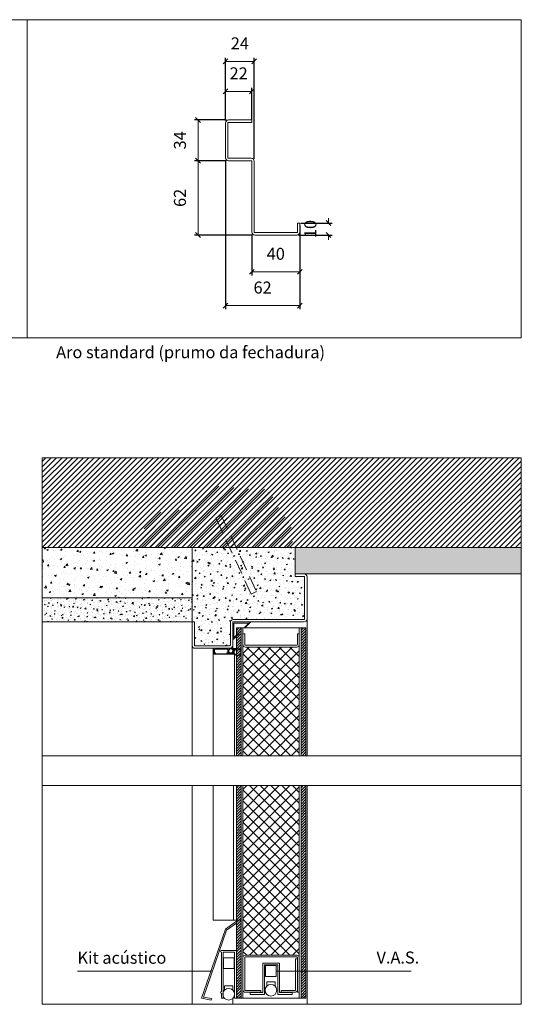
# Model space of a CAD drawing. Units: centimetres. Extents: x -16111 to 18431, y -25955 to 20476.
# Drawn here: x 14928 to 15347, y 18788 to 19609 of the extents above; entities that cross this region are included whole.
import ezdxf

# ---------------------------------------------------------------- set-up
doc = ezdxf.new("R2010")
doc.units = ezdxf.units.CM
doc.linetypes.add('DASHED2', pattern=[0.375, 0.25, -0.125])
doc.layers.get('0').update_dxf_attribs({"lineweight": 0})
doc.layers.get('Defpoints').update_dxf_attribs({"lineweight": 0})
for name, color, linetype, lineweight in [('TRIA_Acessórios', 250, 'Continuous', 0), ('TRIA_Aro', 7, 'Continuous', 0), ('TRIA_Arquitectura', 7, 'Continuous', 0), ('TRIA_Cotas', 251, 'Continuous', 0), ('TRIA_Fixação', 251, 'Continuous', 0), ('TRIA_Folha', 7, 'Continuous', 0), ('TRIA_Layout', 7, 'Continuous', 0), ('TRIA_Legendas', 7, 'Continuous', 0), ('TRIA_Tramas', 251, 'Continuous', 0), ('TRIA_Vedações', 251, 'Continuous', 0)]:
    doc.layers.add(name, color=color, linetype=linetype, lineweight=lineweight)
doc.styles.add('GENERATED_STYLE_1', font='swisscl.ttf', dxfattribs={"height": 10})
doc.styles.get("Standard").update_dxf_attribs({"font": 'swisscl.ttf', "height": 0.4})
doc.dimstyles.new('Cotas 1-5', dxfattribs={"dimtxt": 10, "dimasz": 4, "dimexe": 3, "dimexo": 2, "dimgap": 10, "dimtad": 1, "dimdec": 0, "dimzin": 0, "dimdsep": 46, "dimtxsty": 'GENERATED_STYLE_1', "dimblk": 'OBLIQUE', "dimcen": 0, "dimclrd": 256, "dimclre": 256, "dimclrt": 256, "dimadec": 0, "dimazin": 0, "dimtfac": 1, "dimtdec": 0, "dimtofl": 0, "dimtmove": 0, "dimatfit": 3, "dimldrblk": 'OBLIQUE', "dimfxl": 1, "dimtolj": 1, "dimtzin": 0, "dimlwd": -1, "dimarcsym": 0})
pattern_1 = [(50, (16593.831, 32722.5895), (6.831925, -0.5977157), [0.714375, -7.858125]), (355, (16593.831, 32722.5895), (-1.3216283, 7.1646317), [0.5715, -6.286522]), (100.451445, (16594.4004, 32722.54), (5.5102968, 6.5669157), [0.6071253, -6.678384]), (46.1842, (16593.831, 32724.4945), (10.165464, -1.5765873), [1.0715625, -11.7871875]), (96.63556, (16594.678, 32724.363), (8.902655, 9.27848), [0.910688, -10.017585]), (351.18415, (16593.831, 32724.495), (8.902655, 9.27848), [0.857249, -9.42974]), (21, (16594.7836, 32724.018), (5.6855397, -3.834945), [0.714375, -7.858125]), (326, (16594.7836, 32724.018), (2.317576, 6.9070487), [0.5715, -6.2865]), (71.451445, (16595.2574, 32723.699), (8.0031157, 3.0721038), [0.6071253, -6.6783727]), (37.5, (16593.831, 32722.5895), (0.11582262, 3.17081396), [0, -6.2103, 0, -6.38175, 0, -6.3103125]), (7.5, (16593.831, 32722.5895), (2.50573734, 3.75677156), [0, -3.63855, 0, -6.067425, 0, -2.4050625]), (327.5, (16591.707, 32722.5895), (5.0846473, -0.2148279), [0, -2.38125, 0, -7.4295, 0, -9.858375]), (317.5, (16590.7545, 32722.5895), (5.5548443, 0.9534934), [0, -3.095625, 0, -4.93395, 0, -7.000875])]
pattern_2 = [(45, (19339.58, 45271.085), (-1.122532015, 1.122532015), [])]

# ---------------------------------------------------------------- blocks, each defined once
blk = doc.blocks.new('_OBLIQUE')
at = {"color": 0, "linetype": 'ByBlock'}
blk.add_line((-0.5, -0.5), (0.5, 0.5), dxfattribs=at)
at = {"linetype": 'Continuous'}
blk.add_line((0, -0.71), (0, 0.71), dxfattribs=at)
blk = doc.blocks.new('*D38')
at = {"layer": 'Defpoints', "color": 0}
for p in [(15160.99, 19439.51), (15158.99, 19429.51), (15185.95, 19429.51)]:
    blk.add_point(p, dxfattribs=at)
at = {"layer": 'TRIA_Cotas'}
for p, q in [((15185.95, 19439.51), (15185.95, 19443.51)), ((15185.95, 19429.51), (15185.95, 19425.51))]:
    blk.add_line(p, q, dxfattribs=at)
at = {"layer": 'TRIA_Cotas', "lineweight": -2}
for p, q in [((15162.99, 19439.51), (15188.95, 19439.51)), ((15160.99, 19429.51), (15188.95, 19429.51))]:
    blk.add_line(p, q, dxfattribs=at)
at = {"layer": 'TRIA_Cotas', "xscale": 4, "yscale": 4, "zscale": 4}
for p, rotation in [((15185.95, 19439.51), 270), ((15185.95, 19429.51), 90)]:
    blk.add_blockref('_OBLIQUE', p, dxfattribs=dict(at, rotation=rotation))
at = {"layer": 'TRIA_Cotas', "insert": (15170.83, 19434.51), "char_height": 10, "attachment_point": 5, "rotation": 90, "style": 'GENERATED_STYLE_1'}
blk.add_mtext('\\A1;10', dxfattribs=at)
blk = doc.blocks.new('*D39')
at = {"layer": 'Defpoints', "color": 0}
for p in [(15121.99, 19549.41), (15099.99, 19523.01), (15121.99, 19523.51)]:
    blk.add_point(p, dxfattribs=at)
at = {"layer": 'TRIA_Cotas', "lineweight": -2}
for p, q in [((15099.99, 19525.01), (15099.99, 19552.41)), ((15121.99, 19525.51), (15121.99, 19552.41))]:
    blk.add_line(p, q, dxfattribs=at)
at = {"layer": 'TRIA_Cotas'}
blk.add_line((15099.99, 19549.41), (15121.99, 19549.41), dxfattribs=at)
at = {"layer": 'TRIA_Cotas', "xscale": 4, "yscale": 4, "zscale": 4, "rotation": 180}
blk.add_blockref('_OBLIQUE', (15099.99, 19549.41), dxfattribs=at)
at = {"layer": 'TRIA_Cotas', "xscale": 4, "yscale": 4, "zscale": 4}
blk.add_blockref('_OBLIQUE', (15121.99, 19549.41), dxfattribs=at)
at = {"layer": 'TRIA_Cotas', "insert": (15110.99, 19564.43), "char_height": 10, "attachment_point": 5, "style": 'GENERATED_STYLE_1'}
blk.add_mtext('\\A1;22', dxfattribs=at)
blk = doc.blocks.new('*D40')
at = {"layer": 'Defpoints', "color": 0}
for p in [(15102.49, 19525.51), (15077.1, 19491.51), (15102.49, 19491.51)]:
    blk.add_point(p, dxfattribs=at)
at = {"layer": 'TRIA_Cotas', "lineweight": -2}
for p, q in [((15100.49, 19525.51), (15074.1, 19525.51)), ((15100.49, 19491.51), (15074.1, 19491.51))]:
    blk.add_line(p, q, dxfattribs=at)
at = {"layer": 'TRIA_Cotas'}
blk.add_line((15077.1, 19525.51), (15077.1, 19491.51), dxfattribs=at)
at = {"layer": 'TRIA_Cotas', "xscale": 4, "yscale": 4, "zscale": 4}
for p, rotation in [((15077.1, 19525.51), 90), ((15077.1, 19491.51), 270)]:
    blk.add_blockref('_OBLIQUE', p, dxfattribs=dict(at, rotation=rotation))
at = {"layer": 'TRIA_Cotas', "insert": (15061.98, 19508.51), "char_height": 10, "attachment_point": 5, "rotation": 90, "style": 'GENERATED_STYLE_1'}
blk.add_mtext('\\A1;34', dxfattribs=at)
blk = doc.blocks.new('*D41')
at = {"layer": 'Defpoints', "color": 0}
for p in [(15123.99, 19574.44), (15099.99, 19523.51), (15123.99, 19491.01)]:
    blk.add_point(p, dxfattribs=at)
at = {"layer": 'TRIA_Cotas', "lineweight": -2}
for p, q in [((15099.99, 19525.51), (15099.99, 19577.44)), ((15123.99, 19493.01), (15123.99, 19577.44))]:
    blk.add_line(p, q, dxfattribs=at)
at = {"layer": 'TRIA_Cotas'}
blk.add_line((15099.99, 19574.44), (15123.99, 19574.44), dxfattribs=at)
at = {"layer": 'TRIA_Cotas', "xscale": 4, "yscale": 4, "zscale": 4, "rotation": 180}
blk.add_blockref('_OBLIQUE', (15099.99, 19574.44), dxfattribs=at)
at = {"layer": 'TRIA_Cotas', "xscale": 4, "yscale": 4, "zscale": 4}
blk.add_blockref('_OBLIQUE', (15123.99, 19574.44), dxfattribs=at)
at = {"layer": 'TRIA_Cotas', "insert": (15111.99, 19589.46), "char_height": 10, "attachment_point": 5, "style": 'GENERATED_STYLE_1'}
blk.add_mtext('\\A1;24', dxfattribs=at)
blk = doc.blocks.new('*D42')
at = {"layer": 'Defpoints', "color": 0}
for p in [(15101.99, 19491.51), (15077.1, 19429.51), (15124.49, 19429.51)]:
    blk.add_point(p, dxfattribs=at)
at = {"layer": 'TRIA_Cotas', "lineweight": -2}
for p, q in [((15099.99, 19491.51), (15074.1, 19491.51)), ((15122.49, 19429.51), (15074.1, 19429.51))]:
    blk.add_line(p, q, dxfattribs=at)
at = {"layer": 'TRIA_Cotas'}
blk.add_line((15077.1, 19491.51), (15077.1, 19429.51), dxfattribs=at)
at = {"layer": 'TRIA_Cotas', "xscale": 4, "yscale": 4, "zscale": 4}
for p, rotation in [((15077.1, 19491.51), 90), ((15077.1, 19429.51), 270)]:
    blk.add_blockref('_OBLIQUE', p, dxfattribs=dict(at, rotation=rotation))
at = {"layer": 'TRIA_Cotas', "insert": (15061.98, 19460.51), "char_height": 10, "attachment_point": 5, "rotation": 90, "style": 'GENERATED_STYLE_1'}
blk.add_mtext('\\A1;62', dxfattribs=at)
blk = doc.blocks.new('*D43')
at = {"layer": 'Defpoints', "color": 0}
for p in [(15121.99, 19432.01), (15161.99, 19432.01), (15161.99, 19398.7)]:
    blk.add_point(p, dxfattribs=at)
at = {"layer": 'TRIA_Cotas', "lineweight": -2}
for p, q in [((15121.99, 19430.01), (15121.99, 19395.7)), ((15161.99, 19430.01), (15161.99, 19395.7))]:
    blk.add_line(p, q, dxfattribs=at)
at = {"layer": 'TRIA_Cotas'}
blk.add_line((15121.99, 19398.7), (15161.99, 19398.7), dxfattribs=at)
at = {"layer": 'TRIA_Cotas', "xscale": 4, "yscale": 4, "zscale": 4, "rotation": 180}
blk.add_blockref('_OBLIQUE', (15121.99, 19398.7), dxfattribs=at)
at = {"layer": 'TRIA_Cotas', "xscale": 4, "yscale": 4, "zscale": 4}
blk.add_blockref('_OBLIQUE', (15161.99, 19398.7), dxfattribs=at)
at = {"layer": 'TRIA_Cotas', "insert": (15141.99, 19413.82), "char_height": 10, "attachment_point": 5, "style": 'GENERATED_STYLE_1'}
blk.add_mtext('\\A1;40', dxfattribs=at)
blk = doc.blocks.new('*D44')
at = {"layer": 'Defpoints', "color": 0}
for p in [(15099.99, 19494.01), (15161.99, 19439.51), (15161.99, 19370.56)]:
    blk.add_point(p, dxfattribs=at)
at = {"layer": 'TRIA_Cotas', "lineweight": -2}
for p, q in [((15099.99, 19492.01), (15099.99, 19367.56)), ((15161.99, 19437.51), (15161.99, 19367.56))]:
    blk.add_line(p, q, dxfattribs=at)
at = {"layer": 'TRIA_Cotas'}
blk.add_line((15099.99, 19370.56), (15161.99, 19370.56), dxfattribs=at)
at = {"layer": 'TRIA_Cotas', "xscale": 4, "yscale": 4, "zscale": 4, "rotation": 180}
blk.add_blockref('_OBLIQUE', (15099.99, 19370.56), dxfattribs=at)
at = {"layer": 'TRIA_Cotas', "xscale": 4, "yscale": 4, "zscale": 4}
blk.add_blockref('_OBLIQUE', (15161.99, 19370.56), dxfattribs=at)
at = {"layer": 'TRIA_Cotas', "insert": (15130.99, 19385.69), "char_height": 10, "attachment_point": 5, "style": 'GENERATED_STYLE_1'}
blk.add_mtext('\\A1;62', dxfattribs=at)
blk = doc.blocks.new('Aro Standard 02 Invicta S')
at = {"layer": 'TRIA_Aro'}
for p, q in [((-19.5, 1), (0, 1)), ((0, -1), (0, 1)), ((-22, -30.5), (-22, -1.5)), ((-20, -30.5), (-20, -1.5)), ((-19.5, -1), (0, -1)), ((-0.5, -31), (-19.5, -31)), ((-0.5, -33), (-19.5, -33)), ((0, -92.5), (0, -33.5)), ((2, -92.5), (2, -33.5)), ((38, -85), (38, -92.5)), ((40, -85), (38, -85)), ((40, -85), (40, -92.5)), ((37.5, -93), (2.5, -93)), ((37.5, -95), (2.5, -95))]:
    blk.add_line(p, q, dxfattribs=at)
for centre, radius, start, end in [((-19.5, -1.5), 2.5, 90, 180), ((-19.5, -1.5), 0.5, 90, 180), ((-19.5, -30.5), 2.5, 180, 270), ((-19.5, -30.5), 0.5, 180, 270), ((-0.5, -33.5), 2.5, 0, 90), ((-0.5, -33.5), 0.5, 0, 90), ((2.5, -92.5), 2.5, 180, 270), ((2.5, -92.5), 0.5, 180, 270), ((37.5, -92.5), 0.5, 270, 0), ((37.5, -92.5), 2.5, 270, 0)]:
    blk.add_arc(centre, radius, start, end, dxfattribs=at)
blk = doc.blocks.new('Junta Vedação')
at = {"layer": 'TRIA_Vedações'}
for p, q in [((15, 0), (0, 0)), ((0, 0), (0, -15)), ((10.05, -4.95), (15, 0)), ((1, -13.29), (1, -1)), ((1, -1), (13.29, -1)), ((13.29, -1), (9.7, -4.6)), ((9.7, -4.6), (10.05, -4.95)), ((0, -15), (4.95, -10.05)), ((4.6, -9.7), (1, -13.29)), ((4.95, -10.05), (4.6, -9.7))]:
    blk.add_line(p, q, dxfattribs=at)
blk = doc.blocks.new('V.A.S')
at = {"layer": 'TRIA_Vedações'}
for p, q in [((-4.5, 11.53), (-4.5, 20.53)), ((4.5, 20.53), (-4.5, 20.53)), ((4.5, 20.53), (4.5, 11.53)), ((4.5, 11.53), (-4.5, 11.53)), ((3.46, 7.11), (-3.46, 7.11)), ((-3.46, 7.11), (-3.46, 3.46)), ((3.46, 7.11), (3.46, 3.46))]:
    blk.add_line(p, q, dxfattribs=at)
blk.add_circle((0, 0), 4.89, dxfattribs=at)
blk = doc.blocks.new('Kit Acústico')
at = {"layer": 'TRIA_Vedações'}
for p, q in [((-17.75, 292.15), (-17.75, 202.48)), ((-17.57, 292.15), (-17.75, 292.15)), ((-17.75, 292.15), (-17.75, 287.23)), ((-17.75, 292.15), (-17.75, 202.48)), ((-17.57, 292.15), (-17.75, 292.15)), ((-17.75, 292.15), (-17.75, 287.23)), ((-17.57, 292.15), (-16.82, 292.15)), ((-17.57, 292.15), (-17.57, 287.41)), ((-17.57, 292.15), (-16.82, 292.15)), ((-17.57, 292.15), (-17.57, 287.41)), ((-16.82, 292.15), (-16.82, 291.93)), ((-16.82, 292.15), (-16.82, 291.93)), ((-16.82, 291.44), (-5.57, 291.44)), ((-16.82, 291.44), (-16.82, 288.16)), ((-16.82, 291.44), (-5.57, 291.44)), ((-16.82, 291.44), (-16.82, 288.16)), ((-16.82, 288.16), (-16.22, 288.16)), ((-16.82, 288.16), (-16.22, 288.16)), ((-5.57, 291.93), (-16.81, 291.93)), ((-5.57, 291.93), (-16.81, 291.93)), ((-16.35, 288.43), (-15.99, 288.43)), ((-16.35, 288.28), (-16.35, 288.43)), ((-16.35, 288.43), (-15.99, 288.43)), ((-16.35, 288.28), (-16.35, 288.43)), ((-16.17, 288.16), (-16.35, 288.28)), ((-16.17, 288.16), (-16.35, 288.28)), ((-16.22, 288.16), (-16.22, 287.41)), ((-16.22, 288.16), (-16.22, 287.41)), ((-16.17, 288.16), (-16.17, 287.41)), ((-16.17, 288.16), (-16.17, 287.41)), ((-15.99, 288.43), (-15.99, 287.41)), ((-15.99, 288.43), (-15.99, 287.41)), ((-6.04, 288.43), (-6.41, 288.43)), ((-6.41, 288.43), (-6.41, 287.41)), ((-6.04, 288.43), (-6.41, 288.43)), ((-6.41, 288.43), (-6.41, 287.41)), ((-6.23, 288.16), (-6.04, 288.28)), ((-6.23, 288.16), (-6.04, 288.28)), ((-6.23, 288.16), (-6.23, 287.41)), ((-6.23, 288.16), (-6.23, 287.41)), ((-6.18, 288.16), (-6.18, 287.41)), ((-6.18, 288.16), (-5.57, 288.16)), ((-6.18, 288.16), (-6.18, 287.41)), ((-6.18, 288.16), (-5.57, 288.16)), ((-6.04, 288.28), (-6.04, 288.43)), ((-6.04, 288.28), (-6.04, 288.43)), ((-5.57, 291.93), (-5.57, 292.15)), ((-5.57, 292.15), (-4.82, 292.15)), ((-5.57, 291.93), (-5.57, 292.15)), ((-5.57, 292.15), (-4.82, 292.15)), ((-5.57, 291.44), (-5.57, 288.16)), ((-5.57, 291.44), (-5.57, 288.16)), ((-4.82, 291.93), (-4.82, 292.15)), ((-4.82, 291.93), (-4.82, 292.15)), ((-3.79, 291.93), (-4.82, 291.93)), ((-3.79, 291.93), (-4.82, 291.93)), ((-4.82, 291.15), (-4.77, 291.15)), ((-4.82, 291.15), (-4.38, 291.15)), ((-4.82, 291.15), (-4.82, 288.16)), ((-4.82, 291.15), (-4.77, 291.15)), ((-4.82, 291.15), (-4.38, 291.15)), ((-4.82, 291.15), (-4.82, 288.16)), ((-4.82, 288.16), (-1.32, 288.16)), ((-4.82, 288.16), (-1.32, 288.16)), ((-4.38, 291.15), (-3.79, 291.59)), ((-4.38, 291.15), (-3.79, 291.59)), ((-3.79, 291.93), (-3.79, 291.59)), ((-3.79, 291.93), (-3.79, 291.59)), ((-3.72, 291.48), (-3.72, 291.93)), ((-3.72, 291.93), (2.55, 291.93)), ((-3.72, 291.48), (-3.72, 291.93)), ((-3.72, 291.93), (2.55, 291.93)), ((-2.4, 291.75), (-2.4, 291.47)), ((-2.4, 291.75), (1.53, 291.75)), ((-2.4, 291.75), (-2.4, 291.47)), ((-2.4, 291.75), (1.53, 291.75)), ((-2.35, 291.7), (-2.35, 291.59)), ((-0.57, 291.7), (-2.35, 291.7)), ((-2.35, 291.7), (-2.35, 291.59)), ((-0.57, 291.7), (-2.35, 291.7)), ((-1.76, 291.15), (-2.35, 291.59)), ((-1.76, 291.15), (-2.35, 291.59)), ((-1.32, 291.15), (-1.76, 291.15)), ((-1.32, 291.15), (-1.76, 291.15)), ((-1.32, 291.15), (-1.32, 288.16)), ((-1.32, 291.15), (-1.32, 288.16)), ((-0.57, 291.7), (-0.57, 287.41)), ((-0.57, 291.7), (-0.57, 287.41)), ((0.06, 287.23), (-17.75, 287.23)), ((0.06, 287.23), (-17.75, 287.23)), ((-16.17, 287.41), (-17.57, 287.41)), ((-17.57, 287.41), (-16.22, 287.41)), ((-16.17, 287.41), (-17.57, 287.41)), ((-17.57, 287.41), (-16.22, 287.41)), ((-6.41, 287.41), (-15.99, 287.41)), ((-6.41, 287.41), (-15.99, 287.41)), ((-0.34, 287.41), (-6.23, 287.41)), ((-0.34, 287.41), (-6.23, 287.41)), ((-6.16, 287.41), (-0.57, 287.41)), ((-6.16, 287.41), (-0.57, 287.41)), ((-0.34, 287.56), (-0.34, 287.41)), ((-0.12, 287.56), (-0.34, 287.56)), ((-0.34, 287.56), (-0.34, 287.41)), ((-0.12, 287.56), (-0.34, 287.56)), ((0.06, 287.23), (-0.12, 287.56)), ((0.06, 287.23), (-0.12, 287.56)), ((0.06, 287.23), (0.06, 202.48)), ((-17.75, 177.48), (-17.75, 65.14)), ((-0.75, 177.48), (-0.75, 65.14)), ((-17.75, 156.67), (-17.75, 65.14)), ((-0.75, 156.67), (-0.75, 65.14)), ((-7.65, 57.68), (-27.5, 0)), ((-7.65, 57.68), (-27.5, 0)), ((-0.75, 65.14), (-17.75, 65.14)), ((-0.75, 65.14), (-17.75, 65.14)), ((1.5, 64.34), (-7.65, 57.68)), ((1.5, 62.79), (-6.6, 56.9)), ((-0.75, 65.14), (5.51, 65.14)), ((-0.75, 65.14), (5.51, 65.14)), ((-6.6, 56.9), (-25.84, 0.97)), ((-6.6, 56.9), (-25.84, 0.97)), ((-11, 40), (1.5, 40)), ((-11, 40), (1.5, 40)), ((-11, 5.5), (-11, 38.5)), ((-11, 5.5), (-11, 38.5)), ((-9.5, 0), (-9.5, 38.5)), ((-9.5, 38.5), (0, 38.5)), ((-9.5, 0), (-9.5, 38.5)), ((-9.5, 38.5), (0, 38.5)), ((-0.25, 33.85), (-9.25, 33.85)), ((-9.25, 24.85), (-9.25, 33.85)), ((-0.25, 33.85), (-9.25, 33.85)), ((-9.25, 24.85), (-9.25, 33.85)), ((-0.25, 33.85), (-0.25, 24.85)), ((-0.25, 33.85), (-0.25, 24.85)), ((0, 38.5), (0, 0)), ((0, 38.5), (0, 0)), ((1.5, 38.5), (1.5, 5.5)), ((1.5, 38.5), (1.5, 5.5)), ((-0.25, 24.85), (-9.25, 24.85)), ((-0.25, 24.85), (-9.25, 24.85)), ((-8.37, 10.53), (-8.37, 6.88)), ((-1.44, 10.53), (-8.37, 10.53)), ((-8.37, 10.53), (-8.37, 6.88)), ((-1.44, 10.53), (-8.37, 10.53)), ((-1.44, 10.53), (-1.44, 6.88)), ((-1.44, 10.53), (-1.44, 6.88)), ((-27.5, 0), (-19.53, -1.42)), ((-27.5, 0), (-19.53, -1.42)), ((-25.84, 0.97), (-19.31, -0.19)), ((-25.84, 0.97), (-19.31, -0.19)), ((-11, 0), (-11, 4)), ((-11, 0), (-11, 4)), ((-9.5, 0), (-11, 0)), ((-9.5, 0), (-11, 0)), ((1.5, 0), (0, 0)), ((1.5, 4), (1.5, 0)), ((1.5, 4), (1.5, 0)), ((-19.31, -0.19), (-19.53, -1.42)), ((-19.31, -0.19), (-19.53, -1.42))]:
    blk.add_line(p, q, dxfattribs=at)
for centre, radius in [((2.55, 288.93), 2.82), ((2.55, 288.93), 2.82), ((-4.9, 3.42), 4.89), ((-4.9, 3.42), 4.89)]:
    blk.add_circle(centre, radius, dxfattribs=at)
for centre, radius, start, end in [((-3.07, 289.91), 1.7, 112.35057, 66.77175), ((-3.07, 289.91), 1.7, 112.35057, 66.77175), ((2.55, 288.93), 3, 109.86549, 350.02026), ((2.55, 288.93), 3, 109.86549, 350.02026), ((2.55, 288.93), 3, 12.80059, 90), ((2.55, 288.93), 3, 12.80059, 90), ((2.55, 288.93), 3, 1.39057, 12.80059), ((2.55, 288.93), 3, 1.39057, 12.80059), ((2.55, 288.93), 3, 8.07861, 10.03271), ((2.55, 288.93), 3, 8.07861, 10.03271), ((2.55, 288.93), 3, 350.02026, 351.92139), ((2.55, 288.93), 3, 350.02026, 351.92139), ((2.55, 288.93), 3, 351.92139, 1.39057), ((2.55, 288.93), 3, 351.92139, 1.39057), ((-11, 39.25), 0.75, 90, 270), ((-11, 39.25), 0.75, 90, 270), ((1.5, 39.25), 0.75, 270, 90), ((1.5, 39.25), 0.75, 270, 90), ((-11, 4.75), 0.75, 90, 270), ((-11, 4.75), 0.75, 90, 270), ((1.5, 4.75), 0.75, 270, 90), ((1.5, 4.75), 0.75, 270, 90)]:
    blk.add_arc(centre, radius, start, end, dxfattribs=at)
blk = doc.blocks.new('zw$3D4B')
at = {"layer": 'TRIA_Tramas'}
h = blk.add_hatch(dxfattribs=at)
h.set_pattern_fill('ANSI31', color=256, scale=1.5, style=0)
h.set_pattern_definition([(45, (34.569, -11526.4046), (-3.367596, 3.367596), [])])
edge = h.paths.add_edge_path()
edge.add_spline(control_points=[(67.47, 0), (67.93, 5.89), (68.9, 18.37), (55.26, 31.36), (47.97, 53.23), (25.1, 46.03), (8.53, 54.5), (-4.7, 44.59), (-11.07, 33.88), (-23.21, 31.16), (-34.42, 32.14), (-53.72, 27.25), (-58.46, 10.9), (-61.63, 0)], knot_values=[-232.046649, -232.046649, -232.046649, -232.046649, -211.055156, -187.623289, -163.370298, -139.632408, -112.888253, -101.672036, -81.552083, -68.123554, -58.132343, -38.733165, 0, 0, 0, 0], degree=3, periodic=0)
edge.add_line((-61.63, 0), (67.47, 0))

msp = doc.modelspace()

# ---------------------------------------------------------------- hatches: boundary and pattern name
at = {"layer": 'TRIA_Tramas'}
h = msp.add_hatch(dxfattribs=at)
h.set_pattern_fill('ANSI31', color=256, style=0)
h.set_pattern_definition([(45, (19339.58, 45271.085), (-2.24506403, 2.24506403), [])])
h.paths.add_polyline_path([(15346.95, 19243.65), (14946.95, 19243.65), (14946.95, 19168.65), (15117.57, 19168.65), (15122.57, 19168.65), (15346.95, 19168.65)])
h = msp.add_hatch(dxfattribs=at)
h.set_pattern_fill('AR-CONC', color=256, scale=0.075, style=0)
h.set_pattern_definition([(50, (16593.831, 30217.552), (13.66385, -1.195431), [1.42875, -15.71625]), (355, (16593.831, 30217.552), (-2.643257, 14.329263), [1.143, -12.573044]), (100.45144, (16594.97, 30217.452), (11.020594, 13.133831), [1.21425, -13.356768]), (46.1842, (16593.831, 30221.362), (20.330928, -3.153175), [2.143125, -23.574375]), (96.63556, (16595.525, 30221.1), (17.80531, 18.55696), [1.821377, -20.03517]), (351.18415, (16593.831, 30221.362), (17.80531, 18.55696), [1.714498, -18.85948]), (21, (16595.736, 30220.409), (11.371079, -7.66989), [1.42875, -15.71625]), (326, (16595.736, 30220.41), (4.635152, 13.814097), [1.143, -12.573]), (71.45144, (16596.684, 30219.77), (16.006231, 6.144208), [1.21425, -13.356745]), (37.5, (16593.831, 30217.552), (0.2316452, 6.341628), [0, -12.4206, 0, -12.7635, 0, -12.620625]), (7.5, (16593.831, 30217.552), (5.0114747, 7.513543), [0, -7.2771, 0, -12.13485, 0, -4.810125]), (327.5, (16589.583, 30217.552), (10.1692946, -0.4296558), [0, -4.7625, 0, -14.859, 0, -19.71675]), (317.5, (16587.678, 30217.552), (11.1096886, 1.906987), [0, -6.19125, 0, -9.8679, 0, -14.00175])])
h.paths.add_polyline_path([(15072.07, 19168.65), (14946.95, 19168.65), (14946.95, 19126.65), (15072.07, 19126.65)])
h = msp.add_hatch(dxfattribs=at)
h.set_pattern_fill('AR-CONC', color=256, scale=0.05, style=0)
h.set_pattern_definition([(50, (16593.831, 30217.552), (9.1092334, -0.7969543), [0.9525, -10.4775]), (355, (16593.831, 30217.552), (-1.762171, 9.552842), [0.762, -8.382029]), (100.451445, (16594.59, 30217.4855), (7.3470624, 8.7558876), [0.8095004, -8.904512]), (46.1842, (16593.831, 30220.092), (13.553952, -2.102116), [1.42875, -15.71625]), (96.63556, (16594.96, 30219.917), (11.870207, 12.371306), [1.214251, -13.35678]), (351.18415, (16593.831, 30220.092), (11.870207, 12.371306), [1.142998, -12.572987]), (21, (16595.101, 30219.457), (7.5807196, -5.11326), [0.9525, -10.4775]), (326, (16595.101, 30219.457), (3.0901014, 9.209398), [0.762, -8.382]), (71.451445, (16595.733, 30219.031), (10.670821, 4.0961384), [0.8095004, -8.904497]), (37.5, (16593.831, 30217.552), (0.1544302, 4.2277519), [0, -8.2804, 0, -8.509, 0, -8.41375]), (7.5, (16593.831, 30217.552), (3.3409831, 5.0090287), [0, -4.8514, 0, -8.0899, 0, -3.20675]), (327.5, (16590.999, 30217.552), (6.7795298, -0.2864372), [0, -3.175, 0, -9.906, 0, -13.1445]), (317.5, (16589.729, 30217.552), (7.406459, 1.2713246), [0, -4.1275, 0, -6.5786, 0, -9.3345])])
h.paths.add_polyline_path([(15117.57, 19168.65), (15072.07, 19168.65), (15072.07, 19106.65), (15074.07, 19106.65), (15074.07, 19087.65, 0.414214), (15075.07, 19086.65), (15103.07, 19086.65, 0.414214), (15104.07, 19087.65), (15104.07, 19094.65), (15104.07, 19106.15), (15104.07, 19107.15, -0.414214), (15105.57, 19108.65), (15165.07, 19108.65, 0.414214), (15166.07, 19109.65), (15166.07, 19143.65, 0.414214), (15165.07, 19144.65), (15158.07, 19144.65), (15158.07, 19168.65), (15122.57, 19168.65), (15122.57, 19126.65), (15117.57, 19126.65)])
h.paths.add_polyline_path([(15122.57, 19168.65), (15117.57, 19168.65), (15117.57, 19126.65), (15122.57, 19126.65)], flags=17)
h = msp.add_hatch(dxfattribs=at)
h.set_pattern_fill('AR-CONC', color=256, scale=0.0375, style=0)
h.set_pattern_definition(pattern_1)
h.paths.add_polyline_path([(15158.07, 19168.65), (15158.07, 19146.65), (15346.95, 19146.65), (15346.95, 19168.65)])
h = msp.add_hatch(dxfattribs=at)
h.set_pattern_fill('AR-CONC', color=256, scale=0.0375, style=0)
h.set_pattern_definition(pattern_1)
h.paths.add_polyline_path([(15072.07, 19106.65), (15072.07, 19126.65), (14946.95, 19126.65), (14946.95, 19106.65)])
h = msp.add_hatch(dxfattribs=at)
h.set_pattern_fill('ANSI31', color=256, scale=0.5, style=0)
h.set_pattern_definition(pattern_2)
h.paths.add_polyline_path([(15113.07, 19101.65), (15109.07, 19101.65), (15109.07, 19098.36), (15110.66, 19099.96), (15111.02, 19099.6), (15109.07, 19097.65), (15109.07, 19084.43), (15110.12, 19084.43, -0.360141), (15113.07, 19081.99)])
h.paths.add_polyline_path([(15109.07, 19084.05), (15109.07, 19078.81, 0.53119), (15112.94, 19081.43, 0.53119)], flags=16)
h.paths.add_polyline_path([(15112.94, 19081.43, -0.53119), (15109.07, 19078.81), (15109.07, 19078.62, 0.465089), (15113.07, 19080.87), (15113.07, 19101.65), (15109.07, 19101.65), (15109.07, 19098.36), (15110.66, 19099.96), (15111.02, 19099.6), (15109.07, 19097.65), (15109.07, 19084.25), (15109.1, 19084.25, 0.002971), (15109.07, 19084.24), (15109.07, 19084.05, -0.53119)])
h.paths.add_polyline_path([(15163.07, 18994.98), (15167.07, 18994.98), (15167.07, 19101.65), (15163.07, 19101.65)])
edge = h.paths.add_edge_path()
edge.add_line((15109.07, 18994.98), (15113.07, 18994.98))
edge.add_line((15113.07, 18994.98), (15113.07, 19080.87))
edge.add_arc((15110.12, 19081.43), 3, 249.4535, 349.22405, ccw=False)
edge.add_line((15109.07, 19078.62), (15109.07, 18994.98))
h = msp.add_hatch(dxfattribs=at)
h.set_pattern_fill('ANSI31', color=256, scale=0.5, style=0)
h.set_pattern_definition(pattern_2)
h.paths.add_polyline_path([(15113.07, 19101.65), (15109.07, 19101.65), (15109.07, 19098.36), (15110.66, 19099.96), (15111.02, 19099.6), (15109.07, 19097.65), (15109.07, 19084.25), (15109.1, 19084.25, 0.002971), (15109.07, 19084.24), (15109.07, 19084.05, -0.53119), (15112.94, 19081.43, -0.53119), (15109.07, 19078.81), (15109.07, 19078.62, 0.465089), (15113.07, 19080.87)])
h = msp.add_hatch(dxfattribs=at)
h.set_pattern_fill('ANSI37', color=256, scale=2, style=0)
h.set_pattern_definition([(45, (19339.58, 45271.085), (-4.490128, 4.490128), []), (135, (19339.58, 45271.085), (-4.490128, -4.490128), [])])
edge = h.paths.add_edge_path()
edge.add_line((15114.57, 18994.98), (15161.57, 18994.98))
edge.add_line((15161.57, 18994.98), (15161.57, 19087.65))
edge.add_arc((15159.57, 19087.65), 2, -90, 0, ccw=False)
edge.add_line((15159.57, 19085.65), (15116.57, 19085.65))
edge.add_arc((15116.57, 19087.65), 2, 180, 270, ccw=False)
edge.add_line((15114.57, 19087.65), (15114.57, 18994.98))
h = msp.add_hatch(dxfattribs=at)
h.set_pattern_fill('ANSI31', color=256, scale=0.5, style=0)
h.set_pattern_definition([(45, (19339.58, 45346.085), (-1.122532015, 1.122532015), [])])
h.paths.add_polyline_path([(15167.07, 18801.13), (15163.07, 18801.13), (15163.07, 18792.5), (15167.07, 18792.5)])
h.paths.add_polyline_path([(15113.07, 18857.64), (15109.07, 18857.64), (15109.07, 18832.5, -1), (15109.07, 18831), (15109.07, 18798, -1), (15109.07, 18796.5), (15109.07, 18792.5), (15113.07, 18792.5)])
h.paths.add_polyline_path([(15167.07, 18969.98), (15163.07, 18969.98), (15163.07, 18801.13), (15167.07, 18801.13)])
h.paths.add_polyline_path([(15113.07, 18969.98), (15109.07, 18969.98), (15109.07, 18857.64), (15113.07, 18857.64), (15113.07, 18949.18), (15113.07, 18949.18)])
h = msp.add_hatch(dxfattribs=at)
h.set_pattern_fill('ANSI37', color=256, scale=2, style=0)
h.set_pattern_definition([(45, (19339.58, 45346.085), (-4.490128, 4.490128), []), (135, (19339.58, 45346.085), (-4.490128, -4.490128), [])])
edge = h.paths.add_edge_path()
edge.add_line((15161.57, 18969.98), (15114.57, 18969.98))
edge.add_line((15114.57, 18969.98), (15114.57, 18826.5))
edge.add_arc((15116.57, 18826.5), 2, 90, 180, ccw=False)
edge.add_line((15116.57, 18828.5), (15159.57, 18828.5))
edge.add_arc((15159.57, 18826.5), 2, 0, 90, ccw=False)
edge.add_line((15161.57, 18826.5), (15161.57, 18969.98))

# ---------------------------------------------------------------- linework, layer by layer
at = {"layer": 'TRIA_Aro'}
for p, q in [((15168.07, 19109.15), (15168.07, 18994.98)), ((15072.07, 18994.98), (15072.07, 19087.15)), ((15106.07, 19087.15), (15106.07, 19084.43)), ((15072.07, 18787.5), (15072.07, 18969.98)), ((15168.07, 18969.98), (15168.07, 18787.5)), ((15106.07, 18792.41), (15106.07, 18787.5))]:
    msp.add_line(p, q, dxfattribs=at)
at = {"layer": 'TRIA_Arquitectura'}
for p, q in [((14946.95, 19168.65), (15346.95, 19168.65)), ((15072.07, 19106.65), (15072.07, 19168.65)), ((15158.07, 19144.65), (15158.07, 19168.65)), ((15158.07, 19146.65), (15346.95, 19146.65)), ((15072.07, 19126.65), (14946.95, 19126.65)), ((15074.07, 19106.65), (14946.95, 19106.65))]:
    msp.add_line(p, q, dxfattribs=at)
at = {"layer": 'TRIA_Fixação', "linetype": 'DASHED2', "ltscale": 50}
for p, q in [((15091.94, 19193.4), (15096.47, 19195.51)), ((15096.47, 19195.51), (15125.95, 19132.02)), ((15121.42, 19129.91), (15091.94, 19193.4)), ((15125.95, 19132.02), (15121.42, 19129.91))]:
    msp.add_line(p, q, dxfattribs=at)
at = {"layer": 'TRIA_Folha'}
for p, q in [((14521.95, 19609.21), (15346.95, 19609.21)), ((14521.95, 19343.65), (15346.95, 19343.65)), ((15158.07, 19146.65), (15158.07, 19144.65)), ((15158.07, 19146.65), (15158.07, 19144.65)), ((15109.07, 18994.98), (15109.07, 19101.65)), ((15167.07, 19101.65), (15109.07, 19101.65)), ((15113.07, 19101.65), (15113.07, 18994.98)), ((15114.57, 18994.98), (15114.57, 19101.65)), ((15116.07, 19096.65), (15114.57, 19096.65)), ((15116.07, 19087.65), (15116.07, 19096.65)), ((15161.57, 19096.65), (15160.07, 19096.65)), ((15160.07, 19096.65), (15160.07, 19087.65)), ((15161.57, 19101.65), (15161.57, 18994.98)), ((15163.07, 19101.65), (15163.07, 18994.98)), ((15167.07, 19101.65), (15167.07, 18994.98)), ((15159.57, 19087.15), (15116.57, 19087.15)), ((15159.57, 19085.65), (15116.57, 19085.65)), ((15109.07, 18969.98), (15109.07, 18792.5)), ((15113.07, 18969.98), (15113.07, 18857.64)), ((15114.57, 18969.98), (15114.57, 18792.5)), ((15161.57, 18969.98), (15161.57, 18792.5)), ((15163.07, 18969.98), (15163.07, 18792.5)), ((15167.07, 18969.98), (15167.07, 18792.5)), ((15109.07, 18949.18), (15109.07, 18792.5)), ((15113.07, 18949.18), (15113.07, 18792.5)), ((15114.57, 18826.5), (15114.57, 18799.5)), ((15116.07, 18826.5), (15116.07, 18799.5)), ((15159.57, 18828.5), (15116.57, 18828.5)), ((15159.57, 18827), (15116.57, 18827)), ((15160.07, 18825.5), (15158.57, 18825.5)), ((15158.57, 18825.5), (15158.57, 18799.5)), ((15160.07, 18797.5), (15160.07, 18826.5)), ((15161.57, 18797.5), (15161.57, 18826.5)), ((15131.09, 18821.82), (15145.09, 18821.82)), ((15131.09, 18797.32), (15131.09, 18821.82)), ((15132.59, 18820.32), (15143.59, 18820.32)), ((15132.59, 18795.82), (15132.59, 18820.32)), ((15143.59, 18820.32), (15143.59, 18795.82)), ((15145.09, 18821.82), (15145.09, 18797.32)), ((15109.07, 18792.5), (15167.07, 18792.5)), ((15116.57, 18799), (15129.57, 18799)), ((15116.57, 18797.5), (15129.57, 18797.5)), ((15120.59, 18795.82), (15120.59, 18797.32)), ((15120.59, 18797.32), (15131.09, 18797.32)), ((15120.59, 18795.82), (15132.59, 18795.82)), ((15129.57, 18797.5), (15129.57, 18799)), ((15155.59, 18795.82), (15143.59, 18795.82)), ((15155.59, 18797.32), (15145.09, 18797.32)), ((15146.57, 18799), (15146.57, 18797.5)), ((15158.07, 18799), (15146.57, 18799)), ((15158.07, 18797.5), (15146.57, 18797.5)), ((15155.59, 18795.82), (15155.59, 18797.32)), ((15161.57, 18797.5), (15160.07, 18797.5))]:
    msp.add_line(p, q, dxfattribs=at)
for centre, radius, start, end in [((15116.57, 19087.65), 2, 180, 270), ((15116.57, 19087.65), 0.5, 180, 270), ((15159.57, 19087.65), 0.5, 270, 0), ((15159.57, 19087.65), 2, 270, 0), ((15116.57, 18826.5), 2, 90, 180), ((15116.57, 18826.5), 0.5, 90, 180), ((15159.57, 18826.5), 2, 0, 90), ((15159.57, 18826.5), 0.5, 0, 90), ((15116.57, 18799.5), 2, 180, 270), ((15116.57, 18799.5), 0.5, 180, 270), ((15158.07, 18799.5), 2, 270, 0), ((15158.07, 18799.5), 0.5, 270, 0)]:
    msp.add_arc(centre, radius, start, end, dxfattribs=at)
at = {"layer": 'TRIA_Layout'}
for p, q in [((15346.95, 19609.21), (14521.95, 19609.21)), ((14934.45, 19609.21), (14934.45, 19343.65)), ((15346.95, 19609.21), (15346.95, 19343.65)), ((15346.95, 19343.65), (14521.95, 19343.65)), ((15346.95, 19243.65), (14946.95, 19243.65)), ((14946.95, 19243.65), (14946.95, 18787.5)), ((15346.95, 19243.65), (15346.95, 18787.5)), ((15346.95, 18994.98), (14946.95, 18994.98)), ((15346.95, 18969.98), (14946.95, 18969.98)), ((14946.95, 18787.5), (15346.95, 18787.5))]:
    msp.add_line(p, q, dxfattribs=at)
at = {"layer": 'TRIA_Legendas'}
for p, q in [((15088.25, 18815.26), (14976.43, 18815.26)), ((15142.9, 18815.26), (15255.1, 18815.26))]:
    msp.add_line(p, q, dxfattribs=at)

# ---------------------------------------------------------------- block references
msp.add_blockref('zw$3D4B', (15088.27, 19168.65))
at = {"layer": 'TRIA_Acessórios'}
msp.add_blockref('V.A.S', (15137.94, 18799.24), dxfattribs=at)
at = {"layer": 'TRIA_Aro'}
msp.add_blockref('Aro Standard 02 Invicta S', (15121.99, 19524.51), dxfattribs=at)
at = {"layer": 'TRIA_Aro', "rotation": 90.00000000000001}
msp.add_blockref('Aro Standard 02 Invicta S', (15073.07, 19106.65), dxfattribs=at)
at = {"layer": 'TRIA_Vedações'}
for name, p in [('Junta Vedação', (15106.07, 19106.65)), ('Kit Acústico', (15107.57, 18792.5))]:
    msp.add_blockref(name, p, dxfattribs=at)

# ---------------------------------------------------------------- texts
at = {"layer": 'TRIA_Legendas'}
msp.add_text('Aro standard (prumo da fechadura) ', height=10, dxfattribs=at).set_placement((14958.67, 19326.71))
at = {"layer": 'TRIA_Legendas', "char_height": 10, "attachment_point": 1}
for s, insert, width in [('Kit acústico ', (14976.43, 18831.34), 247.7092), ('\\pxql;{\\C256;V.A.S.}', (15226.08, 18831.54), 40)]:
    msp.add_mtext(s, dxfattribs=dict(at, insert=insert, width=width))

# ---------------------------------------------------------------- dimensions: what is measured, and where the dimension line sits
at = {"layer": 'TRIA_Cotas'}
for base, p1, p2, text, picture, middle in [((15123.99, 19574.44), (15099.99, 19523.51), (15123.99, 19491.01), '24', '*D41', (15111.99, 19574.44)), ((15121.99, 19549.41), (15099.99, 19523.01), (15121.99, 19523.51), '22', '*D39', (15110.99, 19549.41))]:
    dim = msp.add_linear_dim(base=base, p1=p1, p2=p2, text=text, dimstyle='Cotas 1-5', dxfattribs=at)
    dim.commit()
    dim.dimension.update_dxf_attribs({"geometry": picture, "text_midpoint": middle, "dimtype": 160})
for base, p1, p2, text, picture, middle in [((15077.1, 19491.51), (15102.49, 19525.51), (15102.49, 19491.51), '34', '*D40', (15061.98, 19508.51)), ((15077.1, 19429.51), (15101.99, 19491.51), (15124.49, 19429.51), '62', '*D42', (15061.98, 19460.51))]:
    dim = msp.add_linear_dim(base=base, p1=p1, p2=p2, angle=90, text=text, dimstyle='Cotas 1-5', dxfattribs=at)
    dim.commit()
    dim.dimension.update_dxf_attribs({"geometry": picture, "text_midpoint": middle})
for base, p1, p2, text, picture, middle in [((15161.99, 19370.56), (15099.99, 19494.01), (15161.99, 19439.51), '62', '*D44', (15130.99, 19385.69)), ((15161.99, 19398.7), (15121.99, 19432.01), (15161.99, 19432.01), '40', '*D43', (15141.99, 19413.82))]:
    dim = msp.add_linear_dim(base=base, p1=p1, p2=p2, text=text, dimstyle='Cotas 1-5', dxfattribs=at)
    dim.commit()
    dim.dimension.update_dxf_attribs({"geometry": picture, "text_midpoint": middle})
dim = msp.add_linear_dim(base=(15185.95, 19429.51), p1=(15160.99, 19439.51), p2=(15158.99, 19429.51), angle=90, text='10', dimstyle='Cotas 1-5', dxfattribs=at)
dim.commit()
dim.dimension.update_dxf_attribs({"geometry": '*D38', "text_midpoint": (15185.95, 19434.51), "dimtype": 160})

doc.saveas('drawing.dxf')
